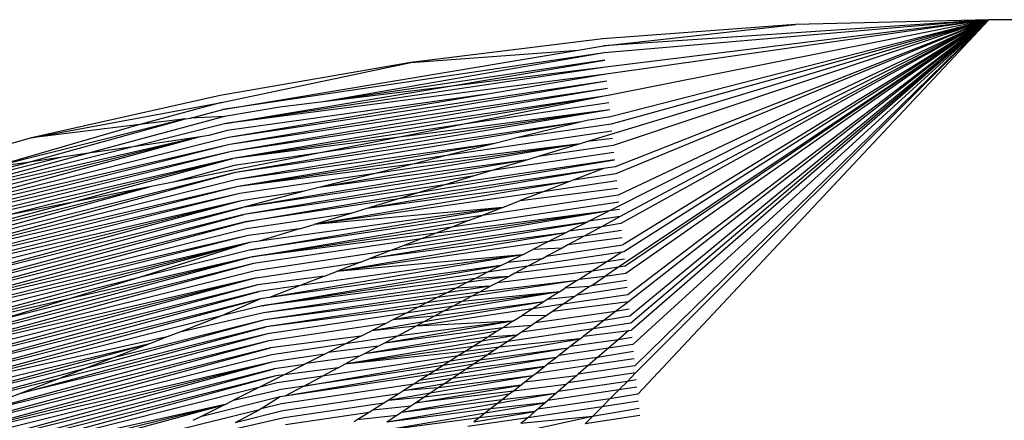
# Model space of a CAD drawing. Extents: x -1567 to 1567, y -451 to 451.
# Drawn here: x 168 to 168, y 450 to 451 of the extents above; entities that cross this region are included whole.
import ezdxf

# ---------------------------------------------------------------- set-up
doc = ezdxf.new("R2010")
doc.units = 0
doc.header["$MEASUREMENT"] = 0
doc.layers.get('0').update_dxf_attribs({"linetype": 'CONTINUOUS'})

msp = doc.modelspace()

# ---------------------------------------------------------------- linework, layer by layer
for p, q in [((168.46873, 450.52365), (168.2116, 450.44566)), ((168.3449, 450.5206), (168.22137, 450.51144)), ((168.46873, 450.52365), (168.22181, 450.50693)), ((168.22181, 450.50693), (168.3449, 450.5206)), ((168.46873, 450.52365), (168.22226, 450.50241)), ((168.46873, 450.52365), (168.22316, 450.49326)), ((168.46873, 450.52365), (168.22361, 450.48874)), ((168.46873, 450.52365), (168.22495, 450.47507)), ((168.46873, 450.52365), (168.22584, 450.40138)), ((168.46873, 450.52365), (168.2263, 450.4614)), ((168.46873, 450.52365), (168.22675, 450.45688)), ((168.46873, 450.52365), (168.22809, 450.44321)), ((168.46873, 450.52365), (168.22944, 450.42953)), ((168.46873, 450.52365), (168.22988, 450.42502)), ((168.46873, 450.52365), (168.23123, 450.41135)), ((168.46873, 450.52365), (168.23159, 450.3652)), ((168.46873, 450.52365), (168.23257, 450.39767)), ((168.46873, 450.52365), (168.23302, 450.39316)), ((168.46873, 450.52365), (168.23437, 450.37949)), ((168.46873, 450.52365), (168.23481, 450.37497)), ((168.46873, 450.52365), (168.23571, 450.36581)), ((168.46873, 450.52365), (168.23616, 450.3613)), ((168.46873, 450.52365), (168.2375, 450.34763)), ((168.46873, 450.52365), (168.23795, 450.34311)), ((168.46873, 450.52365), (168.23885, 450.33395)), ((168.46873, 450.52365), (168.2393, 450.32944)), ((168.46873, 450.52365), (168.23975, 450.32492)), ((168.46873, 450.52365), (168.24064, 450.31577)), ((168.46873, 450.52365), (168.24199, 450.30209)), ((168.46873, 450.52365), (168.24243, 450.29758)), ((168.46873, 450.52365), (168.24378, 450.28391)), ((168.46873, 450.52365), (168.3449, 450.5206)), ((1564.46874, 450.52365), (168.46873, 450.52365)), ((168.22137, 450.51144), (168.09843, 450.49631)), ((168.20567, 450.50423), (168.22181, 450.50693)), ((167.97817, 450.46616), (168.20567, 450.50423)), ((168.22226, 450.50241), (167.97817, 450.46616)), ((168.22226, 450.50241), (168.04239, 450.47103)), ((168.09843, 450.49631), (168.20567, 450.50423)), ((168.09843, 450.49631), (167.97639, 450.47519)), ((167.97728, 450.47067), (168.09843, 450.49631)), ((168.22316, 450.49326), (167.97996, 450.45724)), ((168.22271, 450.49777), (168.04239, 450.47103)), ((168.11965, 450.48057), (168.22271, 450.49777)), ((168.22316, 450.49326), (168.11965, 450.48057)), ((168.22361, 450.48874), (167.97996, 450.45724)), ((168.22361, 450.48874), (168.14885, 450.47621)), ((167.97996, 450.45724), (168.11965, 450.48057)), ((168.22406, 450.48422), (167.98174, 450.44821)), ((168.22406, 450.48422), (167.98263, 450.4437)), ((168.11965, 450.48057), (168.04239, 450.47103)), ((167.97639, 450.47519), (167.85553, 450.44797)), ((168.14885, 450.47621), (167.98085, 450.45273)), ((168.14885, 450.47621), (167.98174, 450.44821)), ((168.2245, 450.47958), (167.98263, 450.4437)), ((168.2245, 450.47958), (167.98353, 450.4393)), ((168.22226, 450.47462), (167.98353, 450.4393)), ((168.22226, 450.47462), (167.98442, 450.43478)), ((168.22226, 450.47462), (168.13258, 450.45677)), ((168.22495, 450.47507), (168.22226, 450.47462)), ((168.22329, 450.47482), (168.22226, 450.47462)), ((168.22495, 450.47507), (168.22329, 450.47482)), ((167.85553, 450.44797), (167.97728, 450.47067)), ((167.97728, 450.47067), (167.92499, 450.45654)), ((168.01469, 450.46761), (167.97906, 450.46164)), ((168.04239, 450.47103), (168.01469, 450.46761)), ((168.2254, 450.47055), (168.13258, 450.45677)), ((167.97906, 450.46164), (167.89208, 450.43813)), ((167.95739, 450.46054), (167.97817, 450.46616)), ((167.97906, 450.46164), (167.95739, 450.46054)), ((168.22585, 450.46591), (167.9862, 450.42575)), ((168.22585, 450.46591), (168.04032, 450.43842)), ((168.22585, 450.46591), (168.09134, 450.44857)), ((168.2263, 450.4614), (168.21126, 450.45916)), ((167.95414, 450.46014), (167.82875, 450.42874)), ((167.92499, 450.45654), (167.82875, 450.42874)), ((167.85308, 450.43235), (167.95414, 450.46014)), ((167.92499, 450.45654), (167.85553, 450.44797)), ((167.97996, 450.45724), (167.92064, 450.44237)), ((167.95414, 450.46014), (167.92499, 450.45654)), ((167.95414, 450.46014), (167.95739, 450.46054)), ((168.13258, 450.45677), (167.98442, 450.43478)), ((168.20784, 450.45831), (167.9862, 450.42575)), ((168.20784, 450.45831), (167.98709, 450.42136)), ((168.13258, 450.45677), (168.09134, 450.44857)), ((168.20784, 450.45831), (168.16648, 450.44795)), ((168.22675, 450.45688), (168.16648, 450.44795)), ((168.21126, 450.45916), (168.20784, 450.45831)), ((167.96355, 450.44873), (167.74146, 450.39743)), ((167.96355, 450.44873), (167.74279, 450.39304)), ((167.96355, 450.44873), (167.74412, 450.38864)), ((167.96355, 450.44873), (167.92064, 450.44237)), ((167.96916, 450.44956), (167.96355, 450.44873)), ((167.98085, 450.45273), (167.96916, 450.44956)), ((168.09134, 450.44857), (167.98442, 450.43478)), ((168.09134, 450.44857), (168.04032, 450.43842)), ((168.22719, 450.45236), (168.12137, 450.43665)), ((167.85553, 450.44797), (167.73615, 450.41501)), ((167.92064, 450.44237), (167.74146, 450.39743)), ((167.98174, 450.44821), (167.74412, 450.38864)), ((167.98263, 450.4437), (167.74412, 450.38864)), ((167.98263, 450.4437), (167.74544, 450.38437)), ((167.92064, 450.44237), (167.89208, 450.43813)), ((168.1523, 450.44439), (167.98709, 450.42136)), ((168.1523, 450.44439), (167.98799, 450.41684)), ((168.20699, 450.44426), (168.03963, 450.41617)), ((168.20699, 450.44426), (168.07558, 450.42518)), ((168.20699, 450.44426), (168.09983, 450.43125)), ((168.1523, 450.44439), (168.12137, 450.43665)), ((168.16648, 450.44795), (168.1523, 450.44439)), ((168.20699, 450.44426), (168.17995, 450.43606)), ((168.22809, 450.44321), (168.17995, 450.43606)), ((168.2116, 450.44566), (168.20699, 450.44426)), ((168.22764, 450.44772), (168.2116, 450.44566)), ((167.89208, 450.43813), (167.74146, 450.39743)), ((167.98353, 450.4393), (167.74544, 450.38437)), ((167.98353, 450.4393), (167.74812, 450.38029)), ((167.89208, 450.43813), (167.87512, 450.43562)), ((168.04032, 450.43842), (167.94635, 450.41972)), ((168.04032, 450.43842), (167.98531, 450.43027)), ((168.12137, 450.43665), (167.98799, 450.41684)), ((168.12137, 450.43665), (168.09983, 450.43125)), ((168.22854, 450.43869), (168.15046, 450.42711)), ((168.17995, 450.43606), (168.17319, 450.43401)), ((167.87512, 450.43562), (167.74013, 450.40182)), ((167.74013, 450.40182), (167.85308, 450.43235)), ((167.98442, 450.43478), (167.74812, 450.38029)), ((167.85308, 450.43235), (167.82875, 450.42874)), ((167.98442, 450.43478), (167.83926, 450.39842)), ((167.87512, 450.43562), (167.85308, 450.43235)), ((167.87999, 450.40652), (167.98442, 450.43478)), ((167.98531, 450.43027), (167.94635, 450.41972)), ((168.09983, 450.43125), (167.98799, 450.41684)), ((168.17319, 450.43401), (167.99066, 450.40341)), ((168.17319, 450.43401), (168.03963, 450.41617)), ((168.09983, 450.43125), (168.07558, 450.42518)), ((168.10453, 450.41318), (168.22899, 450.43405)), ((168.22899, 450.43405), (168.12028, 450.41796)), ((168.17319, 450.43401), (168.15046, 450.42711)), ((168.22944, 450.42953), (168.22184, 450.42841)), ((167.9862, 450.42575), (167.75075, 450.36679)), ((167.9862, 450.42575), (167.75208, 450.3624)), ((168.07558, 450.42518), (167.98888, 450.41232)), ((168.15046, 450.42711), (167.99066, 450.40341)), ((168.13915, 450.42368), (167.99156, 450.3989)), ((168.07558, 450.42518), (168.03963, 450.41617)), ((168.22184, 450.42841), (168.0703, 450.40279)), ((168.22184, 450.42841), (168.09051, 450.40893)), ((168.13915, 450.42368), (168.12028, 450.41796)), ((168.15046, 450.42711), (168.13915, 450.42368)), ((168.22184, 450.42841), (168.20251, 450.42095)), ((168.22988, 450.42502), (168.20251, 450.42095)), ((167.98709, 450.42136), (167.75208, 450.3624)), ((167.94635, 450.41972), (167.93111, 450.41669)), ((168.12028, 450.41796), (167.99156, 450.3989)), ((168.2001, 450.42002), (168.03664, 450.39259)), ((168.2001, 450.42002), (168.0703, 450.40279)), ((168.12028, 450.41796), (168.10453, 450.41318)), ((168.23033, 450.4205), (168.18323, 450.41351)), ((168.2001, 450.42002), (168.18323, 450.41351)), ((168.20251, 450.42095), (168.2001, 450.42002)), ((167.93111, 450.41669), (167.74943, 450.37119)), ((167.75075, 450.36679), (167.93111, 450.41669)), ((167.98799, 450.41684), (167.75208, 450.3624)), ((167.98799, 450.41684), (167.75341, 450.358)), ((167.98888, 450.41232), (167.75341, 450.358)), ((167.98888, 450.41232), (167.75474, 450.35373)), ((167.93111, 450.41669), (167.87999, 450.40652)), ((168.0302, 450.41381), (167.98977, 450.40781)), ((168.0302, 450.41381), (167.99066, 450.40341)), ((167.99245, 450.39438), (168.10453, 450.41318)), ((168.03963, 450.41617), (168.0302, 450.41381)), ((168.18323, 450.41351), (168.03664, 450.39259)), ((168.10453, 450.41318), (168.09051, 450.40893)), ((168.23123, 450.41135), (168.14409, 450.39841)), ((168.16862, 450.40788), (168.23078, 450.41586)), ((168.18323, 450.41351), (168.16862, 450.40788)), ((167.74943, 450.37119), (167.87999, 450.40652)), ((167.98977, 450.40781), (167.75474, 450.35373)), ((167.98977, 450.40781), (167.75606, 450.34933)), ((167.98977, 450.40781), (167.78431, 450.35222)), ((167.87999, 450.40652), (167.83926, 450.39842)), ((168.09051, 450.40893), (167.99245, 450.39438)), ((168.09051, 450.40893), (168.0703, 450.40279)), ((168.23168, 450.40683), (168.12465, 450.39091)), ((168.15736, 450.40353), (168.16862, 450.40788)), ((167.75872, 450.34055), (167.99066, 450.40341)), ((167.99156, 450.3989), (167.75872, 450.34055)), ((167.76005, 450.33615), (167.99156, 450.3989)), ((167.99066, 450.40341), (167.78431, 450.35222)), ((168.06064, 450.39986), (167.99334, 450.38986)), ((167.99602, 450.37643), (168.15736, 450.40353)), ((168.14409, 450.39841), (167.99602, 450.37643)), ((168.15736, 450.40353), (168.00131, 450.38187)), ((168.15736, 450.40353), (168.03664, 450.39259)), ((168.06064, 450.39986), (168.03664, 450.39259)), ((168.0703, 450.40279), (168.06064, 450.39986)), ((168.22584, 450.40138), (168.09361, 450.37894)), ((168.22584, 450.40138), (168.10521, 450.38341)), ((168.22584, 450.40138), (168.11471, 450.38708)), ((168.13614, 450.39535), (168.14409, 450.39841)), ((168.15736, 450.40353), (168.14409, 450.39841)), ((168.22584, 450.40138), (168.21259, 450.39471)), ((168.23212, 450.40219), (168.22584, 450.40138)), ((167.99245, 450.39438), (167.76005, 450.33615)), ((167.76137, 450.33176), (167.99245, 450.39438)), ((167.99691, 450.37192), (168.13614, 450.39535)), ((168.0271, 450.38969), (168.03664, 450.39259)), ((168.0723, 450.37072), (168.2114, 450.39411)), ((168.2114, 450.39411), (168.08577, 450.37591)), ((168.13614, 450.39535), (168.12465, 450.39091)), ((168.2114, 450.39411), (168.19966, 450.3882)), ((168.21259, 450.39471), (168.2114, 450.39411)), ((168.23257, 450.39767), (168.21259, 450.39471)), ((168.23257, 450.39767), (168.22071, 450.39108)), ((168.23302, 450.39316), (168.22071, 450.39108)), ((167.99334, 450.38986), (167.76137, 450.33176)), ((167.99423, 450.38547), (167.76137, 450.33176)), ((167.99423, 450.38547), (167.7627, 450.32748)), ((168.0271, 450.38969), (167.99423, 450.38547)), ((168.12465, 450.39091), (167.99691, 450.37192)), ((168.11471, 450.38708), (167.99691, 450.37192)), ((168.0271, 450.38969), (168.00131, 450.38187)), ((168.19767, 450.3872), (168.05093, 450.36248)), ((168.19767, 450.3872), (168.0723, 450.37072)), ((168.11471, 450.38708), (168.10521, 450.38341)), ((168.12465, 450.39091), (168.11471, 450.38708)), ((168.19767, 450.3872), (168.18671, 450.38168)), ((168.19966, 450.3882), (168.19767, 450.3872)), ((168.22071, 450.39108), (168.19966, 450.3882)), ((168.22071, 450.39108), (168.20946, 450.38507)), ((168.23347, 450.38864), (168.20946, 450.38507)), ((167.99512, 450.38095), (167.7627, 450.32748)), ((167.99512, 450.38095), (167.76403, 450.32309)), ((167.99512, 450.38095), (167.76536, 450.3187)), ((167.99512, 450.38095), (167.92381, 450.35836)), ((168.00131, 450.38187), (167.99512, 450.38095)), ((168.10521, 450.38341), (167.9978, 450.36752)), ((168.18671, 450.38168), (168.05093, 450.36248)), ((168.10521, 450.38341), (168.09361, 450.37894)), ((168.18671, 450.38168), (168.17669, 450.37664)), ((168.18544, 450.37223), (168.23437, 450.37949)), ((168.20946, 450.38507), (168.18671, 450.38168)), ((168.19908, 450.37952), (168.19533, 450.37752)), ((168.20946, 450.38507), (168.19908, 450.37952)), ((168.23392, 450.384), (168.19908, 450.37952)), ((167.99602, 450.37643), (167.92381, 450.35836)), ((168.08577, 450.37591), (167.99869, 450.36301)), ((168.16995, 450.37325), (168.008, 450.34591)), ((168.16995, 450.37325), (168.02755, 450.35345)), ((168.16995, 450.37325), (168.05093, 450.36248)), ((168.08577, 450.37591), (168.0723, 450.37072)), ((168.09361, 450.37894), (168.08577, 450.37591)), ((168.16995, 450.37325), (168.16061, 450.36855)), ((168.16995, 450.37325), (168.17669, 450.37664)), ((168.23367, 450.3748), (168.17352, 450.36586)), ((168.19533, 450.37752), (168.17669, 450.37664)), ((168.19533, 450.37752), (168.18544, 450.37223)), ((168.23367, 450.3748), (168.22397, 450.36866)), ((168.23481, 450.37497), (168.23367, 450.3748)), ((167.99691, 450.37192), (167.76801, 450.30991)), ((167.9978, 450.36752), (167.76801, 450.30991)), ((167.9978, 450.36752), (167.76934, 450.30551)), ((167.99691, 450.37192), (167.83456, 450.33129)), ((167.99691, 450.37192), (167.87967, 450.34497)), ((167.99959, 450.35849), (168.06628, 450.36839)), ((168.06628, 450.36839), (168.05093, 450.36248)), ((168.06628, 450.36839), (168.0723, 450.37072)), ((168.15618, 450.36632), (168.16061, 450.36855)), ((168.16061, 450.36855), (168.18275, 450.37079)), ((168.22397, 450.36866), (168.16502, 450.36132)), ((168.18275, 450.37079), (168.17352, 450.36586)), ((168.18275, 450.37079), (168.18544, 450.37223)), ((168.22397, 450.36866), (168.21453, 450.36268)), ((168.23526, 450.37033), (168.22397, 450.36866)), ((167.99869, 450.36301), (167.76934, 450.30551)), ((168.00315, 450.34055), (168.15618, 450.36632)), ((168.14763, 450.36201), (168.00315, 450.34055)), ((168.15618, 450.36632), (168.008, 450.34591)), ((168.04311, 450.35946), (168.05093, 450.36248)), ((168.14763, 450.36201), (168.13982, 450.35808)), ((168.15618, 450.36632), (168.14763, 450.36201)), ((168.17352, 450.36586), (168.14763, 450.36201)), ((168.21453, 450.36268), (168.15371, 450.35527)), ((168.16502, 450.36132), (168.16138, 450.35937)), ((168.17352, 450.36586), (168.16502, 450.36132)), ((168.21453, 450.36268), (168.2063, 450.35747)), ((168.23159, 450.3652), (168.21453, 450.36268)), ((168.23159, 450.3652), (168.22277, 450.35931)), ((168.23616, 450.3613), (168.22277, 450.35931)), ((168.23571, 450.36581), (168.23159, 450.3652)), ((167.92381, 450.35836), (167.76536, 450.3187)), ((167.99959, 450.35849), (167.76934, 450.30551)), ((167.99959, 450.35849), (167.77067, 450.30112)), ((167.99959, 450.35849), (167.772, 450.29684)), ((168.00048, 450.35397), (167.772, 450.29684)), ((168.00048, 450.35397), (167.77332, 450.29245)), ((167.92381, 450.35836), (167.87967, 450.34497)), ((168.04311, 450.35946), (168.00048, 450.35397)), ((168.13982, 450.35808), (168.00315, 450.34055)), ((168.13444, 450.35537), (168.00405, 450.33603)), ((168.04311, 450.35946), (168.02755, 450.35345)), ((168.13444, 450.35537), (168.12756, 450.35191)), ((168.16138, 450.35937), (168.13444, 450.35537)), ((168.13982, 450.35808), (168.13444, 450.35537)), ((168.20507, 450.35668), (168.13763, 450.34668)), ((168.16138, 450.35937), (168.13982, 450.35808)), ((168.20507, 450.35668), (168.14251, 450.34928)), ((168.15371, 450.35527), (168.14956, 450.35305)), ((168.16138, 450.35937), (168.15371, 450.35527)), ((168.20507, 450.35668), (168.19723, 450.35172)), ((168.2063, 450.35747), (168.20507, 450.35668)), ((168.22277, 450.35931), (168.2063, 450.35747)), ((168.21394, 450.35341), (168.22277, 450.35931)), ((168.23661, 450.35678), (168.21394, 450.35341)), ((168.00137, 450.34958), (167.77332, 450.29245)), ((167.77465, 450.28806), (168.00137, 450.34958)), ((168.02755, 450.35345), (168.00137, 450.34958)), ((168.12756, 450.35191), (168.00405, 450.33603)), ((168.12161, 450.34891), (168.00494, 450.33163)), ((168.02755, 450.35345), (168.008, 450.34591)), ((168.14251, 450.34928), (168.11545, 450.34581)), ((168.12161, 450.34891), (168.11545, 450.34581)), ((168.1938, 450.34955), (168.11952, 450.33699)), ((168.14956, 450.35305), (168.12161, 450.34891)), ((168.12756, 450.35191), (168.12161, 450.34891)), ((168.1938, 450.34955), (168.12568, 450.34029)), ((168.14956, 450.35305), (168.12756, 450.35191)), ((168.1938, 450.34955), (168.13118, 450.34323)), ((168.14251, 450.34928), (168.13763, 450.34668)), ((168.14956, 450.35305), (168.14251, 450.34928)), ((168.1938, 450.34955), (168.18591, 450.34455)), ((168.1938, 450.34955), (168.19723, 450.35172)), ((168.2375, 450.34763), (168.1961, 450.34149)), ((168.21302, 450.35279), (168.19723, 450.35172)), ((168.21302, 450.35279), (168.2049, 450.34737)), ((168.23706, 450.35214), (168.2049, 450.34737)), ((168.21394, 450.35341), (168.21302, 450.35279)), ((167.87967, 450.34497), (167.76536, 450.3187)), ((168.00226, 450.34506), (167.77465, 450.28806)), ((168.00226, 450.34506), (167.77598, 450.28366)), ((167.87967, 450.34497), (167.83456, 450.33129)), ((168.00226, 450.34506), (167.97732, 450.33408)), ((168.008, 450.34591), (168.00226, 450.34506)), ((168.11545, 450.34581), (168.00494, 450.33163)), ((168.10861, 450.34237), (168.00583, 450.32712)), ((168.13118, 450.34323), (168.10316, 450.33963)), ((168.10861, 450.34237), (168.10316, 450.33963)), ((168.18373, 450.34317), (168.10688, 450.33024)), ((168.13763, 450.34668), (168.10861, 450.34237)), ((168.11545, 450.34581), (168.10861, 450.34237)), ((168.18373, 450.34317), (168.11356, 450.33381)), ((168.13118, 450.34323), (168.12568, 450.34029)), ((168.13763, 450.34668), (168.13118, 450.34323)), ((168.18373, 450.34317), (168.17648, 450.33858)), ((168.1961, 450.34149), (168.17648, 450.33858)), ((168.18591, 450.34455), (168.18373, 450.34317)), ((168.20362, 450.34652), (168.18591, 450.34455)), ((168.23795, 450.34311), (168.18916, 450.33685)), ((168.1961, 450.34149), (168.18916, 450.33685)), ((168.20362, 450.34652), (168.1961, 450.34149)), ((168.2049, 450.34737), (168.20362, 450.34652)), ((168.23795, 450.34311), (168.22953, 450.33697)), ((168.00405, 450.33603), (167.95052, 450.32374)), ((168.00315, 450.34055), (167.97732, 450.33408)), ((168.10316, 450.33963), (168.00583, 450.32712)), ((168.09558, 450.33581), (168.00672, 450.3226)), ((168.11952, 450.33699), (168.08702, 450.3315)), ((168.09558, 450.33581), (168.08702, 450.3315)), ((168.12568, 450.34029), (168.09558, 450.33581)), ((168.10316, 450.33963), (168.09558, 450.33581)), ((168.17648, 450.33858), (168.10178, 450.32751)), ((168.11952, 450.33699), (168.11356, 450.33381)), ((168.12568, 450.34029), (168.11952, 450.33699)), ((168.17648, 450.33858), (168.16984, 450.33438)), ((168.22953, 450.33697), (168.17823, 450.32955)), ((168.18916, 450.33685), (168.18518, 450.3342)), ((168.22953, 450.33697), (168.22203, 450.33112)), ((168.2384, 450.33847), (168.22953, 450.33697)), ((167.97732, 450.33408), (167.77598, 450.28366)), ((168.00494, 450.33163), (167.88999, 450.30039)), ((168.00494, 450.33163), (167.90789, 450.30729)), ((167.97732, 450.33408), (167.95052, 450.32374)), ((168.08243, 450.32919), (168.00762, 450.31808)), ((168.10688, 450.33024), (168.07329, 450.32459)), ((168.08243, 450.32919), (168.07329, 450.32459)), ((168.16387, 450.3306), (168.08153, 450.31669)), ((168.08702, 450.3315), (168.08243, 450.32919)), ((168.11356, 450.33381), (168.08702, 450.3315)), ((168.16387, 450.3306), (168.0898, 450.32111)), ((168.16387, 450.3306), (168.10178, 450.32751)), ((168.10688, 450.33024), (168.10178, 450.32751)), ((168.11356, 450.33381), (168.10688, 450.33024)), ((168.16387, 450.3306), (168.15733, 450.32645)), ((168.16387, 450.3306), (168.16984, 450.33438)), ((168.22203, 450.33112), (168.16938, 450.32364)), ((168.18518, 450.3342), (168.16984, 450.33438)), ((168.17823, 450.32955), (168.17577, 450.3279)), ((168.18518, 450.3342), (168.17823, 450.32955)), ((168.22203, 450.33112), (168.21532, 450.32588)), ((168.2393, 450.32944), (168.21532, 450.32588)), ((168.23885, 450.33395), (168.22203, 450.33112)), ((168.00672, 450.3226), (167.80747, 450.26855)), ((167.84899, 450.28457), (168.00583, 450.32712)), ((168.00672, 450.3226), (167.84899, 450.28457)), ((168.00583, 450.32712), (167.87282, 450.29376)), ((167.95052, 450.32374), (167.94233, 450.32058)), ((168.06638, 450.32111), (168.07329, 450.32459)), ((168.15376, 450.32419), (168.06873, 450.30985)), ((168.10178, 450.32751), (168.07329, 450.32459)), ((168.15733, 450.32645), (168.08153, 450.31669)), ((168.0898, 450.32111), (168.10178, 450.32751)), ((168.15376, 450.32419), (168.14783, 450.32043)), ((168.15733, 450.32645), (168.15376, 450.32419)), ((168.17577, 450.3279), (168.15733, 450.32645)), ((168.21532, 450.32588), (168.16059, 450.31777)), ((168.16938, 450.32364), (168.1666, 450.32178)), ((168.17577, 450.3279), (168.16938, 450.32364)), ((168.21532, 450.32588), (168.20905, 450.32099)), ((168.20905, 450.32099), (168.23801, 450.32463)), ((168.23801, 450.32463), (168.23122, 450.31877)), ((168.23801, 450.32463), (168.23975, 450.32492)), ((167.94233, 450.32058), (167.77598, 450.28366)), ((167.93102, 450.31622), (167.77731, 450.27927)), ((167.93102, 450.31622), (167.77863, 450.27487)), ((168.00762, 450.31808), (167.78394, 450.25742)), ((168.00762, 450.31808), (167.80747, 450.26855)), ((167.93102, 450.31622), (167.90789, 450.30729)), ((167.94233, 450.32058), (167.93102, 450.31622)), ((168.06638, 450.32111), (168.00851, 450.31369)), ((168.05658, 450.31618), (168.0094, 450.30917)), ((168.05658, 450.31618), (168.04551, 450.3106)), ((168.14392, 450.31796), (168.05628, 450.30319)), ((168.0898, 450.32111), (168.05658, 450.31618)), ((168.06638, 450.32111), (168.05658, 450.31618)), ((168.14783, 450.32043), (168.06873, 450.30985)), ((168.08153, 450.31669), (168.07772, 450.31465)), ((168.0898, 450.32111), (168.08153, 450.31669)), ((168.14392, 450.31796), (168.13842, 450.31448)), ((168.16059, 450.31777), (168.13842, 450.31448)), ((168.1666, 450.32178), (168.14392, 450.31796)), ((168.14783, 450.32043), (168.14392, 450.31796)), ((168.1666, 450.32178), (168.14783, 450.32043)), ((168.1481, 450.30942), (168.20699, 450.31938)), ((168.20699, 450.31938), (168.15506, 450.31407)), ((168.16059, 450.31777), (168.15506, 450.31407)), ((168.1666, 450.32178), (168.16059, 450.31777)), ((168.20699, 450.31938), (168.20062, 450.31441)), ((168.23122, 450.31877), (168.20062, 450.31441)), ((168.20699, 450.31938), (168.20905, 450.32099)), ((168.23122, 450.31877), (168.22505, 450.31345)), ((168.24019, 450.32028), (168.23122, 450.31877)), ((168.00851, 450.31369), (167.78394, 450.25742)), ((167.78527, 450.25302), (168.00851, 450.31369)), ((168.04551, 450.3106), (168.04346, 450.30957)), ((168.07772, 450.31465), (168.04551, 450.3106)), ((168.13842, 450.31448), (168.05628, 450.30319)), ((168.13339, 450.31129), (168.05628, 450.30319)), ((168.06873, 450.30985), (168.06572, 450.30824)), ((168.07772, 450.31465), (168.06873, 450.30985)), ((168.15173, 450.31184), (168.12891, 450.30845)), ((168.13339, 450.31129), (168.12891, 450.30845)), ((168.13842, 450.31448), (168.13339, 450.31129)), ((168.15506, 450.31407), (168.13339, 450.31129)), ((168.19929, 450.31337), (168.1387, 450.30313)), ((168.19929, 450.31337), (168.14272, 450.30582)), ((168.15173, 450.31184), (168.1481, 450.30942)), ((168.15506, 450.31407), (168.15173, 450.31184)), ((168.22505, 450.31345), (168.19335, 450.30874)), ((168.19929, 450.31337), (168.19335, 450.30874)), ((168.20062, 450.31441), (168.19929, 450.31337)), ((168.22505, 450.31345), (168.21797, 450.30734)), ((168.24109, 450.31125), (168.21797, 450.30734)), ((168.24064, 450.31577), (168.22505, 450.31345)), ((167.90789, 450.30729), (167.77863, 450.27487)), ((168.0094, 450.30917), (167.78527, 450.25302)), ((168.01029, 450.30466), (167.78527, 450.25302)), ((168.01029, 450.30466), (167.7866, 450.24863)), ((168.01029, 450.30466), (167.78793, 450.24423)), ((167.90789, 450.30729), (167.88999, 450.30039)), ((168.04346, 450.30957), (168.01029, 450.30466)), ((168.02989, 450.28909), (168.12399, 450.30534)), ((168.03154, 450.30357), (168.03038, 450.30299)), ((168.04346, 450.30957), (168.03154, 450.30357)), ((168.06572, 450.30824), (168.03154, 450.30357)), ((168.12891, 450.30845), (168.04195, 450.29554)), ((168.06572, 450.30824), (168.05628, 450.30319)), ((168.14272, 450.30582), (168.11926, 450.30235)), ((168.12399, 450.30534), (168.11926, 450.30235)), ((168.12399, 450.30534), (168.1481, 450.30942)), ((168.12891, 450.30845), (168.12399, 450.30534)), ((168.1918, 450.30752), (168.12954, 450.29702)), ((168.1918, 450.30752), (168.13385, 450.29989)), ((168.14272, 450.30582), (168.1387, 450.30313)), ((168.1481, 450.30942), (168.14272, 450.30582)), ((168.1918, 450.30752), (168.18612, 450.30309)), ((168.21797, 450.30734), (168.18612, 450.30309)), ((168.19335, 450.30874), (168.1918, 450.30752)), ((168.21797, 450.30734), (168.21207, 450.30225)), ((168.24154, 450.30661), (168.21207, 450.30225)), ((167.88999, 450.30039), (167.77996, 450.27048)), ((168.01118, 450.30014), (167.78793, 450.24423)), ((167.78925, 450.23984), (168.01118, 450.30014)), ((167.88999, 450.30039), (167.87282, 450.29376)), ((168.03038, 450.30299), (168.01118, 450.30014)), ((168.03038, 450.30299), (168.01733, 450.29642)), ((168.05189, 450.30085), (168.01733, 450.29642)), ((168.11389, 450.29894), (168.01786, 450.28266)), ((168.11926, 450.30235), (168.02989, 450.28909)), ((168.05189, 450.30085), (168.04195, 450.29554)), ((168.05189, 450.30085), (168.05628, 450.30319)), ((168.13385, 450.29989), (168.10973, 450.29631)), ((168.11389, 450.29894), (168.10973, 450.29631)), ((168.1387, 450.30313), (168.11389, 450.29894)), ((168.11926, 450.30235), (168.11389, 450.29894)), ((168.12027, 450.29082), (168.18426, 450.30164)), ((168.18426, 450.30164), (168.12508, 450.29404)), ((168.13385, 450.29989), (168.12954, 450.29702)), ((168.1387, 450.30313), (168.13385, 450.29989)), ((168.1787, 450.2973), (168.17657, 450.29564)), ((168.21207, 450.30225), (168.1787, 450.2973)), ((168.18426, 450.30164), (168.1787, 450.2973)), ((168.18612, 450.30309), (168.18426, 450.30164)), ((168.24243, 450.29758), (168.19924, 450.29118)), ((168.21207, 450.30225), (168.20564, 450.2967)), ((168.24199, 450.30209), (168.20564, 450.2967)), ((168.24243, 450.29758), (168.23717, 450.29209)), ((167.87282, 450.29376), (167.77996, 450.27048)), ((168.01208, 450.29575), (167.78925, 450.23984)), ((168.01208, 450.29575), (167.79058, 450.23557)), ((167.87282, 450.29376), (167.84899, 450.28457)), ((168.01733, 450.29642), (168.00113, 450.28827)), ((168.01297, 450.29123), (168.00113, 450.28827)), ((168.01733, 450.29642), (168.01208, 450.29575)), ((168.04195, 450.29554), (168.01297, 450.29123)), ((168.10973, 450.29631), (168.01786, 450.28266)), ((168.02989, 450.28909), (168.04195, 450.29554)), ((168.09407, 450.28639), (168.12027, 450.29082)), ((168.12508, 450.29404), (168.10035, 450.29037)), ((168.10406, 450.29272), (168.10035, 450.29037)), ((168.12954, 450.29702), (168.10406, 450.29272)), ((168.10973, 450.29631), (168.10406, 450.29272)), ((168.17657, 450.29564), (168.11088, 450.28455)), ((168.17657, 450.29564), (168.11609, 450.28803)), ((168.12027, 450.29082), (168.11609, 450.28803)), ((168.12508, 450.29404), (168.12027, 450.29082)), ((168.12954, 450.29702), (168.12508, 450.29404)), ((168.17142, 450.29162), (168.16908, 450.2898)), ((168.20458, 450.29578), (168.17142, 450.29162)), ((168.17657, 450.29564), (168.17142, 450.29162)), ((168.23717, 450.29209), (168.1928, 450.28563)), ((168.19924, 450.29118), (168.19794, 450.29006)), ((168.20458, 450.29578), (168.19924, 450.29118)), ((168.20564, 450.2967), (168.20458, 450.29578)), ((168.23717, 450.29209), (168.23179, 450.28671)), ((168.24288, 450.29306), (168.23717, 450.29209)), ((168.00113, 450.28827), (167.79058, 450.23557)), ((167.84899, 450.28457), (167.83846, 450.28051)), ((168.00113, 450.28827), (167.98484, 450.28006)), ((167.98484, 450.28006), (168.01386, 450.28671)), ((168.02989, 450.28909), (168.01386, 450.28671)), ((168.10035, 450.29037), (168.01565, 450.2778)), ((168.02989, 450.28909), (168.01786, 450.28266)), ((168.11088, 450.28455), (168.08398, 450.28001)), ((168.09407, 450.28639), (168.09072, 450.28427)), ((168.10035, 450.29037), (168.09407, 450.28639)), ((168.11609, 450.28803), (168.09407, 450.28639)), ((168.10174, 450.27844), (168.16908, 450.2898)), ((168.1642, 450.28599), (168.10174, 450.27844)), ((168.16908, 450.2898), (168.1072, 450.28209)), ((168.11088, 450.28455), (168.1072, 450.28209)), ((168.11609, 450.28803), (168.11088, 450.28455)), ((168.1642, 450.28599), (168.16153, 450.28391)), ((168.19794, 450.29006), (168.1642, 450.28599)), ((168.16908, 450.2898), (168.1642, 450.28599)), ((168.23179, 450.28671), (168.18623, 450.27996)), ((168.1928, 450.28563), (168.19129, 450.28433)), ((168.19794, 450.29006), (168.1928, 450.28563)), ((168.23179, 450.28671), (168.22598, 450.2809)), ((168.24333, 450.28842), (168.23179, 450.28671)), ((168.01475, 450.2822), (167.9637, 450.26942)), ((167.9795, 450.27738), (167.98484, 450.28006)), ((168.01475, 450.2822), (168.0027, 450.27456)), ((168.01786, 450.28266), (168.01475, 450.2822)), ((168.09072, 450.28427), (168.01654, 450.27328)), ((168.08118, 450.27823), (168.01743, 450.26877)), ((168.08118, 450.27823), (168.07417, 450.27379)), ((168.08398, 450.28001), (168.08118, 450.27823)), ((168.09072, 450.28427), (168.08398, 450.28001)), ((168.1072, 450.28209), (168.08398, 450.28001)), ((168.16153, 450.28391), (168.09244, 450.27223)), ((168.15691, 450.2803), (168.09244, 450.27223)), ((168.10174, 450.27844), (168.09845, 450.27625)), ((168.1072, 450.28209), (168.10174, 450.27844)), ((168.14629, 450.27201), (168.18451, 450.27847)), ((168.18451, 450.27847), (168.1495, 450.27452)), ((168.19129, 450.28433), (168.15397, 450.27801)), ((168.15691, 450.2803), (168.15397, 450.27801)), ((168.19129, 450.28433), (168.15691, 450.2803)), ((168.16153, 450.28391), (168.15691, 450.2803)), ((168.22598, 450.2809), (168.17979, 450.2744)), ((168.18451, 450.27847), (168.17979, 450.2744)), ((168.18623, 450.27996), (168.18451, 450.27847)), ((168.19129, 450.28433), (168.18623, 450.27996)), ((168.22598, 450.2809), (168.22103, 450.27595)), ((168.24423, 450.27939), (168.22103, 450.27595)), ((168.24378, 450.28391), (168.22598, 450.2809)), ((167.9795, 450.27738), (167.79058, 450.23557)), ((167.9795, 450.27738), (167.79191, 450.23117)), ((167.79324, 450.22678), (167.9795, 450.27738)), ((168.00164, 450.27399), (167.94532, 450.26017)), ((167.9795, 450.27738), (167.9637, 450.26942)), ((168.00164, 450.27399), (167.98601, 450.26563)), ((168.01654, 450.27328), (167.98601, 450.26563)), ((168.0027, 450.27456), (168.00164, 450.27399)), ((168.01565, 450.2778), (168.0027, 450.27456)), ((168.07181, 450.2723), (168.01832, 450.26437)), ((168.07181, 450.2723), (168.06416, 450.26745)), ((168.07417, 450.27379), (168.07181, 450.2723)), ((168.07376, 450.25975), (168.14629, 450.27201)), ((168.09845, 450.27625), (168.07417, 450.27379)), ((168.15397, 450.27801), (168.08314, 450.26601)), ((168.1495, 450.27452), (168.08314, 450.26601)), ((168.09244, 450.27223), (168.08955, 450.2703)), ((168.09845, 450.27625), (168.09244, 450.27223)), ((168.13882, 450.26618), (168.17791, 450.27278)), ((168.17791, 450.27278), (168.14221, 450.26882)), ((168.14629, 450.27201), (168.14221, 450.26882)), ((168.1495, 450.27452), (168.14629, 450.27201)), ((168.15397, 450.27801), (168.1495, 450.27452)), ((168.22103, 450.27595), (168.1734, 450.26889)), ((168.17791, 450.27278), (168.1734, 450.26889)), ((168.17979, 450.2744), (168.17791, 450.27278)), ((168.21478, 450.2697), (168.22103, 450.27595)), ((168.24468, 450.27475), (168.21478, 450.2697)), ((167.9637, 450.26942), (167.95897, 450.26704)), ((168.01743, 450.26877), (167.97269, 450.25851)), ((168.06416, 450.26745), (168.06226, 450.26625)), ((168.08955, 450.2703), (168.06416, 450.26745)), ((168.14221, 450.26882), (168.07376, 450.25975)), ((168.08955, 450.2703), (168.08314, 450.26601)), ((168.1734, 450.26889), (168.135, 450.2632)), ((168.14221, 450.26882), (168.13882, 450.26618)), ((168.21478, 450.2697), (168.16039, 450.25767)), ((168.21478, 450.2697), (168.16905, 450.26514)), ((168.1734, 450.26889), (168.16905, 450.26514)), ((168.24512, 450.27023), (168.21012, 450.26504)), ((168.21478, 450.2697), (168.21012, 450.26504))]:
    msp.add_line(p, q)

doc.saveas('drawing.dxf')
